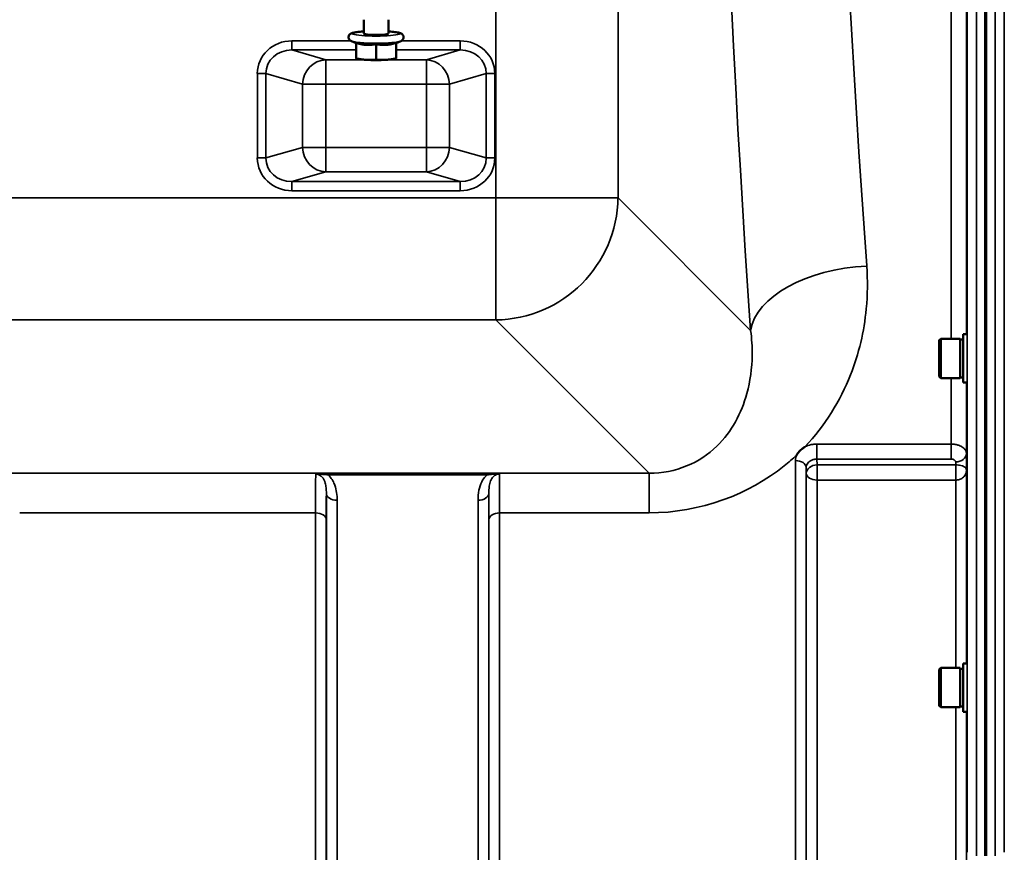
# Model space of a CAD drawing. Units: millimetres. Extents: x 100 to 8300, y -8 to 5931.
# Drawn here: x 4500 to 4821, y 3979 to 4250 of the extents above; entities that cross this region are included whole.
import ezdxf

# ---------------------------------------------------------------- set-up
doc = ezdxf.new("R2010")
doc.units = ezdxf.units.MM
doc.header["$LTSCALE"] = 20
doc.layers.add('Visible (ISO)', color=7, linetype='Continuous', lineweight=50)
doc.layers.add('Visible Narrow (ISO)', color=7, linetype='Continuous', lineweight=35)

msp = doc.modelspace()

# ---------------------------------------------------------------- linework, layer by layer
at = {"layer": 'Visible (ISO)'}
for p, q in [((4814.46, 3978.19), (4814.46, 5222.69)), ((4814.78, 5222.69), (4814.78, 3978.19)), ((4612.12, 4250.44), (4612.12, 4245.91)), ((4620.12, 4250.44), (4620.12, 4245.91)), ((4609.62, 4242.74), (4608.08, 4243.44)), ((4609.62, 4242.9), (4609.62, 4237.83)), ((4616.12, 4242.5), (4616.12, 4237.44)), ((4622.62, 4242.74), (4624.17, 4243.44)), ((4622.62, 4242.9), (4622.62, 4237.83)), ((4610.14, 4237.69), (4609.62, 4237.82)), ((4622.1, 4237.69), (4622.62, 4237.82)), ((4807.25, 4148.02), (4807.25, 4132.27)), ((4807.25, 4148.02), (4808.43, 4148.02)), ((4799.45, 4146.07), (4799.95, 4146.57)), ((4799.45, 4134.22), (4799.45, 4146.07)), ((4799.95, 4146.57), (4799.95, 4133.72)), ((4806.25, 4146.57), (4799.95, 4146.57)), ((4806.25, 4146.57), (4806.25, 4133.72)), ((4807.25, 4146.29), (4806.25, 4146.29)), ((4799.45, 4134.22), (4799.95, 4133.72)), ((4806.25, 4133.72), (4799.95, 4133.72)), ((4807.25, 4133.99), (4806.25, 4133.99)), ((4807.25, 4132.27), (4808.51, 4132.27)), ((4799.45, 4038.91), (4799.95, 4039.41)), ((4799.95, 4039.41), (4799.95, 4026.56)), ((4806.25, 4039.41), (4799.95, 4039.41)), ((4806.25, 4039.41), (4806.25, 4026.56)), ((4807.25, 4039.13), (4806.25, 4039.13)), ((4807.25, 4040.86), (4807.25, 4025.11)), ((4807.25, 4040.86), (4808.42, 4040.86)), ((4799.45, 4027.06), (4799.45, 4038.91)), ((4799.45, 4027.06), (4799.95, 4026.56)), ((4806.25, 4026.56), (4799.95, 4026.56)), ((4807.25, 4026.83), (4806.25, 4026.83)), ((4807.25, 4025.11), (4808.52, 4025.11))]:
    msp.add_line(p, q, dxfattribs=at)
for centre, major_axis, start_param, end_param in [((4616.12, 4245.91), (-4, 0), 6.276769, 9.431195), ((4616.12, 4237.96), (-6.5, 0), 0.403081, 1.047198), ((4616.12, 4237.96), (-6.5, 0), 1.047198, 2.094395), ((4616.12, 4237.96), (-6.5, 0), 2.094395, 2.738512)]:
    msp.add_ellipse(centre, major_axis=major_axis, ratio=0.104528, start_param=start_param, end_param=end_param, dxfattribs=at)
for points, knots in [([(4608.08, 4243.44), (4607.99, 4243.48), (4607.89, 4243.53), (4607.71, 4243.66), (4607.62, 4243.72), (4607.43, 4243.93), (4607.31, 4244.09), (4607.18, 4244.47), (4607.16, 4244.65), (4607.19, 4244.99), (4607.23, 4245.14), (4607.36, 4245.41), (4607.44, 4245.51), (4607.62, 4245.71), (4607.71, 4245.79), (4607.96, 4245.95), (4608.1, 4246.01), (4608.38, 4246.11), (4608.53, 4246.16), (4608.86, 4246.24), (4609.04, 4246.28), (4609.44, 4246.35), (4609.65, 4246.38), (4610.11, 4246.44), (4610.35, 4246.47), (4611.07, 4246.54), (4611.58, 4246.58), (4612.12, 4246.61)], [1.343446, 1.343446, 1.343446, 1.343446, 1.418253, 1.418253, 1.473638, 1.473638, 1.536847, 1.536847, 1.579496, 1.579496, 1.619195, 1.619195, 1.664872, 1.664872, 1.72652, 1.72652, 1.841563, 1.841563, 1.970179, 1.970179, 2.103876, 2.103876, 2.23944, 2.23944, 2.372417, 2.372417, 2.610314, 2.610314, 2.610314, 2.610314]), ([(4620.12, 4246.61), (4620.16, 4246.61), (4620.21, 4246.61), (4621, 4246.56), (4621.67, 4246.5), (4622.86, 4246.35), (4623.35, 4246.26), (4623.94, 4246.09), (4624.1, 4246.03), (4624.4, 4245.88), (4624.54, 4245.8), (4624.81, 4245.51), (4624.93, 4245.35), (4625.06, 4244.98), (4625.08, 4244.8), (4625.06, 4244.46), (4625.01, 4244.31), (4624.89, 4244.04), (4624.81, 4243.93), (4624.63, 4243.73), (4624.53, 4243.66), (4624.35, 4243.53), (4624.25, 4243.48), (4624.17, 4243.44)], [3.672871, 3.672871, 3.672871, 3.672871, 3.691793, 3.691793, 4.022252, 4.022252, 4.374009, 4.374009, 4.515441, 4.515441, 4.613214, 4.613214, 4.67749, 4.67749, 4.72031, 4.72031, 4.759973, 4.759973, 4.805456, 4.805456, 4.86661, 4.86661, 4.939739, 4.939739, 4.939739, 4.939739]), ([(4753.07, 4108.7), (4753.08, 4108.72), (4753.1, 4108.75), (4753.26, 4109.02), (4753.42, 4109.26), (4753.77, 4109.69), (4753.94, 4109.89), (4754.32, 4110.27), (4754.51, 4110.45), (4755.01, 4110.86), (4755.31, 4111.08), (4755.66, 4111.31), (4755.69, 4111.32), (4755.72, 4111.34)], [-0.4243826, -0.4243826, -0.4243826, -0.4243826, -0.4143433, -0.4143433, -0.3094111, -0.3094111, -0.2168784, -0.2168784, -0.1253967, -0.1253967, 0, 0, 0.0102303, 0.0102303, 0.0102303, 0.0102303])]:
    msp.add_open_spline(points, degree=3, knots=knots, dxfattribs=at)
for points, weights in [([(4609.62, 4242.9), (4611.36, 4242.32), (4612.87, 4242.23)], [1.02350695612, 1.05008356558, 1]), ([(4612.87, 4242.23), (4614.38, 4242.14), (4616.12, 4242.5)], [1, 1.05008356558, 1.02350695612]), ([(4616.12, 4242.5), (4617.86, 4242.14), (4619.37, 4242.23)], [1.02350695612, 1.05008356558, 1]), ([(4619.37, 4242.23), (4620.88, 4242.32), (4622.62, 4242.9)], [1, 1.05008356558, 1.02350695612]), ([(4609.62, 4237.83), (4611.36, 4237.46), (4612.87, 4237.37)], [1, 1.0379548493, 1]), ([(4609.62, 4237.82), (4609.62, 4237.82), (4609.62, 4237.83)], [1.01401426409, 1.00927237414, 1]), ([(4619.37, 4237.37), (4620.88, 4237.46), (4622.62, 4237.83)], [1, 1.0379548493, 1]), ([(4622.62, 4237.83), (4622.62, 4237.82), (4622.62, 4237.82)], [1, 1.00927237414, 1.01401426409]), ([(4612.87, 4237.37), (4614.38, 4237.28), (4616.12, 4237.44)], [1, 1.0379548493, 1]), ([(4616.12, 4237.44), (4617.86, 4237.28), (4619.37, 4237.37)], [1, 1.0379548493, 1])]:
    msp.add_rational_spline(points, weights, degree=2, dxfattribs=at)
at = {"layer": 'Visible Narrow (ISO)'}
for p, q in [((4811.59, 5222.69), (4811.59, 3978.19)), ((4817.65, 3978.19), (4817.65, 5222.69)), ((4808.6, 3979.34), (4808.6, 5221.53)), ((4820.65, 5221.53), (4820.65, 3979.34)), ((4655.1, 5008.41), (4655.1, 4192.46)), ((4694.88, 4192.46), (4694.88, 5008.41)), ((4803.32, 4146.57), (4803.32, 4254.86)), ((4808.32, 4253.41), (4808.32, 4148.02)), ((4588.74, 4243.55), (4588.74, 4240.57)), ((4607.87, 4243.55), (4588.74, 4243.55)), ((4643.49, 4243.55), (4624.38, 4243.55)), ((4643.49, 4243.55), (4643.49, 4240.57)), ((4588.74, 4240.57), (4609.62, 4240.57)), ((4599.72, 4237.4), (4588.74, 4240.57)), ((4622.62, 4240.57), (4643.49, 4240.57)), ((4643.49, 4240.57), (4632.51, 4237.4)), ((4612.38, 4237.4), (4599.72, 4237.4)), ((4599.72, 4237.4), (4599.72, 4229.44)), ((4632.51, 4237.4), (4619.86, 4237.4)), ((4632.51, 4229.44), (4632.51, 4237.4)), ((4577.46, 4232.89), (4580.27, 4232.89)), ((4577.46, 4232.89), (4577.46, 4205.41)), ((4580.27, 4205.41), (4580.27, 4232.89)), ((4580.27, 4232.89), (4592.2, 4229.44)), ((4640.03, 4229.44), (4651.96, 4232.89)), ((4651.96, 4232.89), (4651.96, 4205.41)), ((4654.77, 4232.89), (4651.96, 4232.89)), ((4654.77, 4205.41), (4654.77, 4232.89)), ((4592.2, 4229.44), (4592.2, 4208.85)), ((4599.72, 4229.44), (4592.2, 4229.44)), ((4599.72, 4229.44), (4632.51, 4229.44)), ((4599.72, 4208.85), (4599.72, 4229.44)), ((4632.51, 4229.44), (4632.51, 4208.85)), ((4640.03, 4229.44), (4632.51, 4229.44)), ((4640.03, 4208.85), (4640.03, 4229.44)), ((4592.2, 4208.85), (4580.27, 4205.41)), ((4592.2, 4208.85), (4599.72, 4208.85)), ((4632.51, 4208.85), (4599.72, 4208.85)), ((4599.72, 4208.85), (4599.72, 4200.89)), ((4632.51, 4200.89), (4632.51, 4208.85)), ((4632.51, 4208.85), (4640.03, 4208.85)), ((4651.96, 4205.41), (4640.03, 4208.85)), ((4580.27, 4205.41), (4577.46, 4205.41)), ((4651.96, 4205.41), (4654.77, 4205.41)), ((4588.74, 4197.73), (4599.72, 4200.89)), ((4599.72, 4200.89), (4632.51, 4200.89)), ((4632.51, 4200.89), (4643.49, 4197.73)), ((4643.49, 4197.73), (4588.74, 4197.73)), ((4588.74, 4197.73), (4588.74, 4194.74)), ((4643.49, 4197.73), (4643.49, 4194.74)), ((4588.74, 4194.74), (4643.49, 4194.74)), ((4655.1, 4192.46), (3974.14, 4192.46)), ((4655.1, 4192.46), (4694.88, 4192.46)), ((4655.1, 4152.68), (4655.1, 4192.46)), ((4738.06, 4149.28), (4694.88, 4192.46)), ((3974.14, 4152.68), (4655.1, 4152.68)), ((4655.1, 4152.68), (4705, 4102.78)), ((4803.32, 4112.28), (4803.32, 4133.72)), ((4808.32, 4132.27), (4808.32, 4109.17)), ((4803.32, 4112.28), (4759.65, 4112.28)), ((4759.65, 4112.28), (4759.65, 4107.37)), ((4803.32, 4112.28), (4803.32, 4107.37)), ((4752.65, 3930), (4752.65, 4106.86)), ((4759.65, 4107.37), (4803.32, 4107.37)), ((4759.68, 4105.48), (4759.65, 4107.37)), ((4804.82, 4106.43), (4804.83, 4105.48)), ((4808.36, 4106), (4808.32, 4109.17)), ((4756.15, 4104.67), (4756.15, 3927.02)), ((4756.15, 4104.67), (4756.18, 4102.74)), ((4804.83, 4105.48), (4759.68, 4105.48)), ((4759.68, 4100.55), (4759.68, 4105.48)), ((4804.83, 4105.48), (4804.83, 4100.55)), ((4808.36, 4106), (4808.39, 4103.82)), ((4808.39, 4103.82), (4808.39, 4040.86)), ((4705, 4102.78), (3924.24, 4102.78)), ((4652.25, 4102.74), (4600.49, 4102.74)), ((4600.49, 4102.74), (4600.49, 4102.2)), ((4600.49, 4102.2), (4652.25, 4102.2)), ((4652.25, 4102.74), (4652.25, 4102.2)), ((4705, 4102.78), (4705, 4089.86)), ((4756.18, 3924.36), (4756.18, 4102.74)), ((4759.68, 4100.55), (4759.68, 3921.3)), ((4759.68, 4100.55), (4804.83, 4100.55)), ((4804.89, 4039.41), (4804.89, 4100.55)), ((4599.93, 3924.36), (4599.93, 4096.2)), ((4603.43, 4093.98), (4603.43, 3921.3)), ((4649.31, 3921.3), (4649.31, 4093.98)), ((4652.81, 4096.2), (4652.81, 3924.36)), ((4500.09, 4089.86), (4596.4, 4089.86)), ((4596.4, 3930), (4596.4, 4089.86)), ((4599.9, 4087.59), (4599.9, 3927.02)), ((4652.84, 3927.02), (4652.84, 4087.59)), ((4656.34, 4089.86), (4656.34, 3930)), ((4656.34, 4089.86), (4705, 4089.86)), ((4804.89, 3949.49), (4804.89, 4026.56)), ((4808.39, 4025.11), (4808.39, 3950.94))]:
    msp.add_line(p, q, dxfattribs=at)
for centre, major_axis, ratio, start_param, end_param in [((4809.77, 4600.44), (0, -818), 0.105104, 4.128185, 5.296593), ((4847.57, 4600.44), (0, 780), 0.110225, 0.986592, 2.155001), ((4616.12, 4245.91), (7.75, 0), 0.104528, 2.113122, 7.311656), ((4589.16, 4232.49), (-11.3, 3.26), 0.935143, 5.011899, 6.546937), ((4616.12, 4243.64), (8.26, 0), 0.104528, 3.368943, 6.055835), ((4643.07, 4232.49), (11.3, 3.26), 0.935143, 6.019434, 7.554472), ((4589.16, 4232.49), (-8.61, 2.49), 0.893108, 5.011899, 6.546937), ((4643.07, 4232.49), (8.61, 2.49), 0.893108, 6.019434, 7.554472), ((4599.72, 4229.44), (2.22, 7.69), 0.935143, 0.29951, 1.834548), ((4632.51, 4229.44), (-2.22, 7.69), 0.935143, 4.448637, 5.983675), ((4599.72, 4208.85), (2.22, -7.69), 0.935143, 4.448637, 5.983675), ((4632.51, 4208.85), (-2.22, -7.69), 0.935143, 0.29951, 1.834548), ((4589.16, 4205.8), (-11.3, -3.26), 0.935143, 6.019434, 7.554472), ((4589.16, 4205.8), (-8.61, -2.49), 0.893108, 6.019434, 7.554472), ((4643.07, 4205.8), (8.61, -2.49), 0.893108, 5.011899, 6.546937), ((4643.07, 4205.8), (11.3, -3.26), 0.935143, 5.011899, 6.546937), ((4655.1, 4192.46), (-28.28, -28.28), 0.989133, 0.790861, 2.350731), ((4775.85, 4149.28), (-37.91, -2.63), 0.550611, 4.674143, 6.157636), ((4752.65, 4104.65), (3.5, 0), 0.632786, 0.008727, 1.570796), ((4804.82, 4109.15), (3.5, 0.05), 0.777116, 4.701613, 6.272371), ((4759.68, 4102.76), (-3.5, -0.05), 0.777116, 4.701613, 6.272448), ((4804.89, 4102.76), (-0.02, 3.5), 0.005522, 0.680736, 2.255906), ((4759.68, 4102.76), (-3.5, 0), 0.632773, 0.008727, 1.570796), ((4603.43, 4096.22), (-3.5, 0), 0.641091, 0.008727, 1.570796), ((4649.31, 4096.22), (3.5, 0), 0.641091, 4.712389, 6.274459), ((4596.4, 4087.57), (3.5, 0), 0.654583, 0.008727, 1.570796), ((4656.34, 4087.57), (-3.5, 0), 0.654583, 4.712389, 6.274459)]:
    msp.add_ellipse(centre, major_axis=major_axis, ratio=ratio, start_param=start_param, end_param=end_param, dxfattribs=at)
for points, knots in [([(4755.72, 4111.34), (4762.38, 4118.35), (4767.25, 4126.34), (4773.32, 4141.72), (4775, 4148.91), (4776.14, 4160.91), (4776.19, 4165.58), (4775.85, 4170.24)], [6.063215, 6.063215, 6.063215, 6.063215, 9.510706, 9.510706, 12.328693, 12.328693, 14.089935, 14.089935, 14.089935, 14.089935]), ([(4738.06, 4149.28), (4738.42, 4146.58), (4738.59, 4143.88), (4738.5, 4136.93), (4737.94, 4132.76), (4735.07, 4122.33), (4731.94, 4116.33), (4721.61, 4106.23), (4713.64, 4102.69), (4705, 4102.78)], [-14.089935, -14.089935, -14.089935, -14.089935, -12.328693, -12.328693, -9.510706, -9.510706, -5.001927, -5.001927, 0, 0, 0, 0]), ([(4759.65, 4112.28), (4759.2, 4112.28), (4758.74, 4112.24), (4757.56, 4112.06), (4756.87, 4111.86), (4756.05, 4111.51), (4755.88, 4111.43), (4755.72, 4111.34)], [-1.0939696, -1.0939696, -1.0939696, -1.0939696, -0.9572234, -0.9572234, -0.7384295, -0.7384295, -0.6786718, -0.6786718, -0.6786718, -0.6786718]), ([(4808.32, 4109.17), (4808.31, 4109.46), (4808.24, 4109.74), (4807.97, 4110.33), (4807.75, 4110.63), (4807.27, 4111.07), (4807.07, 4111.23), (4806.72, 4111.44), (4806.6, 4111.51), (4806.27, 4111.68), (4806.06, 4111.77), (4805.47, 4111.99), (4805.09, 4112.09), (4804.24, 4112.24), (4803.77, 4112.28), (4803.32, 4112.28)], [0, 0, 0, 0, 0.0407445, 0.0407445, 0.0873095, 0.0873095, 0.1164127, 0.1164127, 0.1309643, 0.1309643, 0.1542469, 0.1542469, 0.1914989, 0.1914989, 0.2328254, 0.2328254, 0.2328254, 0.2328254]), ([(4705, 4089.86), (4721.67, 4089.86), (4737.67, 4096), (4750.43, 4106.3), (4751.78, 4107.49), (4753.07, 4108.7)], [0, 0, 0, 0, 5.001927, 5.001927, 5.623403, 5.623403, 5.623403, 5.623403]), ([(4756.15, 4104.67), (4756.15, 4105.17), (4756.33, 4105.67), (4756.99, 4106.48), (4757.43, 4106.81), (4758.26, 4107.17), (4758.61, 4107.27), (4759.19, 4107.35), (4759.42, 4107.37), (4759.65, 4107.37)], [0, 0, 0, 0, 0.388359, 0.388359, 0.738429, 0.738429, 0.957223, 0.957223, 1.09397, 1.09397, 1.09397, 1.09397]), ([(4803.32, 4107.37), (4803.45, 4107.37), (4803.59, 4107.36), (4803.85, 4107.31), (4803.96, 4107.28), (4804.14, 4107.22), (4804.2, 4107.19), (4804.3, 4107.14), (4804.34, 4107.12), (4804.44, 4107.05), (4804.5, 4107.01), (4804.65, 4106.87), (4804.71, 4106.78), (4804.79, 4106.61), (4804.81, 4106.52), (4804.82, 4106.43)], [-0.2328254, -0.2328254, -0.2328254, -0.2328254, -0.1914989, -0.1914989, -0.1542469, -0.1542469, -0.1309643, -0.1309643, -0.1164127, -0.1164127, -0.0873095, -0.0873095, -0.0407445, -0.0407445, 0, 0, 0, 0]), ([(4804.86, 4105.48), (4804.86, 4105.48), (4804.85, 4105.48), (4804.84, 4105.48), (4804.84, 4105.48), (4804.84, 4105.48), (4804.83, 4105.48), (4804.83, 4105.48), (4804.83, 4105.48), (4804.83, 4105.48)], [-0.006108866, -0.006108866, -0.006108866, -0.006108866, -0.003940218, -0.003940218, -0.001985381, -0.001985381, -0.000763608, -0.000763608, 0, 0, 0, 0]), ([(4808.39, 4103.82), (4808.38, 4104.07), (4808.25, 4104.34), (4807.74, 4104.79), (4807.42, 4104.98), (4806.71, 4105.24), (4806.39, 4105.32), (4805.81, 4105.42), (4805.57, 4105.45), (4805.17, 4105.48), (4805.01, 4105.48), (4804.86, 4105.48)], [-1.325565, -1.325565, -1.325565, -1.325565, -0.863404, -0.863404, -0.481327, -0.481327, -0.242529, -0.242529, -0.09328, -0.09328, 0, 0, 0, 0]), ([(4804.89, 4100.55), (4805.05, 4100.55), (4805.2, 4100.56), (4805.6, 4100.62), (4805.84, 4100.67), (4806.42, 4100.87), (4806.73, 4101.04), (4807.44, 4101.55), (4807.76, 4101.93), (4808.25, 4102.8), (4808.38, 4103.31), (4808.39, 4103.82)], [0, 0, 0, 0, 0.09328, 0.09328, 0.242529, 0.242529, 0.481327, 0.481327, 0.863404, 0.863404, 1.325565, 1.325565, 1.325565, 1.325565]), ([(4596.47, 4102.47), (4596.47, 4102.37), (4596.47, 4102.24), (4596.45, 4101.42), (4596.43, 4100.33), (4596.42, 4098.41), (4596.42, 4097.87), (4596.41, 4095.27), (4596.4, 4092.73), (4596.4, 4089.86)], [0.528301, 0.528301, 0.528301, 0.528301, 0.702973, 0.702973, 1.565848, 1.565848, 1.865901, 1.865901, 2.900816, 2.900816, 2.900816, 2.900816]), ([(4600.49, 4102.74), (4599.77, 4102.74), (4599.04, 4102.73), (4597.98, 4102.67), (4597.6, 4102.64), (4596.96, 4102.57), (4596.69, 4102.53), (4596.47, 4102.47)], [-0.4562318, -0.4562318, -0.4562318, -0.4562318, -0.2407331, -0.2407331, -0.1144447, -0.1144447, 0.000999, 0.000999, 0.000999, 0.000999]), ([(4596.47, 4102.47), (4596.85, 4102.51), (4597.2, 4102.5), (4597.91, 4102.47), (4598.28, 4102.44), (4599.27, 4102.35), (4599.89, 4102.28), (4600.49, 4102.2)], [-0.000999, -0.000999, -0.000999, -0.000999, 0.1144447, 0.1144447, 0.2407331, 0.2407331, 0.4562318, 0.4562318, 0.4562318, 0.4562318]), ([(4596.47, 4102.47), (4596.76, 4102.47), (4597.04, 4102.43), (4597.58, 4102.25), (4597.83, 4102.12), (4598.3, 4101.79), (4598.52, 4101.58), (4598.92, 4101.08), (4599.1, 4100.78), (4599.38, 4100.18), (4599.49, 4099.88), (4599.71, 4099.07), (4599.8, 4098.54), (4599.91, 4097.41), (4599.93, 4096.81), (4599.93, 4096.2)], [-1.577462, -1.577462, -1.577462, -1.577462, -1.407061, -1.407061, -1.236659, -1.236659, -1.048708, -1.048708, -0.828688, -0.828688, -0.637447, -0.637447, -0.318726, -0.318726, 0, 0, 0, 0]), ([(4603.43, 4093.98), (4603.43, 4094.79), (4603.39, 4095.62), (4603.16, 4097.26), (4602.98, 4098.08), (4602.52, 4099.35), (4602.31, 4099.82), (4601.74, 4100.81), (4601.38, 4101.31), (4600.8, 4101.91), (4600.65, 4102.06), (4600.49, 4102.2)], [0, 0, 0, 0, 0.318726, 0.318726, 0.637447, 0.637447, 0.828688, 0.828688, 1.048708, 1.048708, 1.119523, 1.119523, 1.119523, 1.119523]), ([(4652.25, 4102.2), (4652.09, 4102.06), (4651.94, 4101.91), (4651.28, 4101.23), (4650.87, 4100.62), (4650.54, 4099.99), (4650.08, 4099.1), (4649.79, 4098.17), (4649.39, 4096.15), (4649.31, 4095.06), (4649.31, 4093.98)], [0.457939, 0.457939, 0.457939, 0.457939, 0.528745, 0.528745, 0.788731, 0.788731, 0.788731, 1.156714, 1.156714, 1.577462, 1.577462, 1.577462, 1.577462]), ([(4656.27, 4102.47), (4656.05, 4102.53), (4655.78, 4102.57), (4655.17, 4102.64), (4654.84, 4102.67), (4654.49, 4102.68), (4654.14, 4102.7), (4653.77, 4102.72), (4653.02, 4102.74), (4652.63, 4102.74), (4652.25, 4102.74)], [-0.4572308, -0.4572308, -0.4572308, -0.4572308, -0.3417871, -0.3417871, -0.2286154, -0.2286154, -0.2286154, -0.1143077, -0.1143077, 0, 0, 0, 0]), ([(4652.25, 4102.2), (4652.57, 4102.24), (4652.9, 4102.28), (4653.55, 4102.36), (4653.88, 4102.39), (4654.21, 4102.42), (4654.54, 4102.45), (4654.87, 4102.47), (4655.54, 4102.5), (4655.89, 4102.51), (4656.27, 4102.47)], [0, 0, 0, 0, 0.1143077, 0.1143077, 0.2286154, 0.2286154, 0.2286154, 0.3417871, 0.3417871, 0.4572308, 0.4572308, 0.4572308, 0.4572308]), ([(4652.81, 4096.2), (4652.81, 4097.01), (4652.85, 4097.78), (4653.04, 4099.14), (4653.18, 4099.73), (4653.41, 4100.28), (4653.58, 4100.67), (4653.78, 4101.03), (4654.3, 4101.67), (4654.62, 4101.95), (4655.22, 4102.27), (4655.46, 4102.36), (4655.89, 4102.45), (4656.08, 4102.47), (4656.27, 4102.47)], [-1.577462, -1.577462, -1.577462, -1.577462, -1.156714, -1.156714, -0.788731, -0.788731, -0.788731, -0.528745, -0.528745, -0.26654, -0.26654, -0.112766, -0.112766, 0, 0, 0, 0]), ([(4656.34, 4089.86), (4656.34, 4091.71), (4656.34, 4093.43), (4656.33, 4096.47), (4656.32, 4097.8), (4656.31, 4099.5), (4656.31, 4100.03), (4656.29, 4101.4), (4656.28, 4102.06), (4656.27, 4102.47)], [0, 0, 0, 0, 0.667486, 0.667486, 1.334968, 1.334968, 1.693505, 1.693505, 2.372515, 2.372515, 2.372515, 2.372515]), ([(4804.83, 4100.55), (4804.83, 4100.55), (4804.83, 4100.55), (4804.84, 4100.55), (4804.84, 4100.55), (4804.85, 4100.55), (4804.86, 4100.55), (4804.88, 4100.55), (4804.88, 4100.55), (4804.89, 4100.55)], [0, 0, 0, 0, 0.000763608, 0.000763608, 0.001985381, 0.001985381, 0.003940218, 0.003940218, 0.006108866, 0.006108866, 0.006108866, 0.006108866]), ([(4599.9, 4087.59), (4599.9, 4090.2), (4599.91, 4092.5), (4599.92, 4094.86), (4599.92, 4095.35), (4599.93, 4095.94), (4599.93, 4096.07), (4599.93, 4096.2)], [-2.900816, -2.900816, -2.900816, -2.900816, -1.865901, -1.865901, -1.565848, -1.565848, -1.475357, -1.475357, -1.475357, -1.475357]), ([(4652.81, 4096.2), (4652.82, 4096.07), (4652.82, 4095.94), (4652.82, 4094.8), (4652.83, 4093.59), (4652.84, 4090.83), (4652.84, 4089.27), (4652.84, 4087.59)], [-1.425459, -1.425459, -1.425459, -1.425459, -1.334968, -1.334968, -0.667486, -0.667486, 0, 0, 0, 0])]:
    msp.add_open_spline(points, degree=3, knots=knots, dxfattribs=at)
msp.add_open_spline([(4753.07, 4108.7), (4752.79, 4108.11), (4752.65, 4107.49), (4752.65, 4106.86)], degree=3, dxfattribs=at)

doc.saveas('drawing.dxf')
